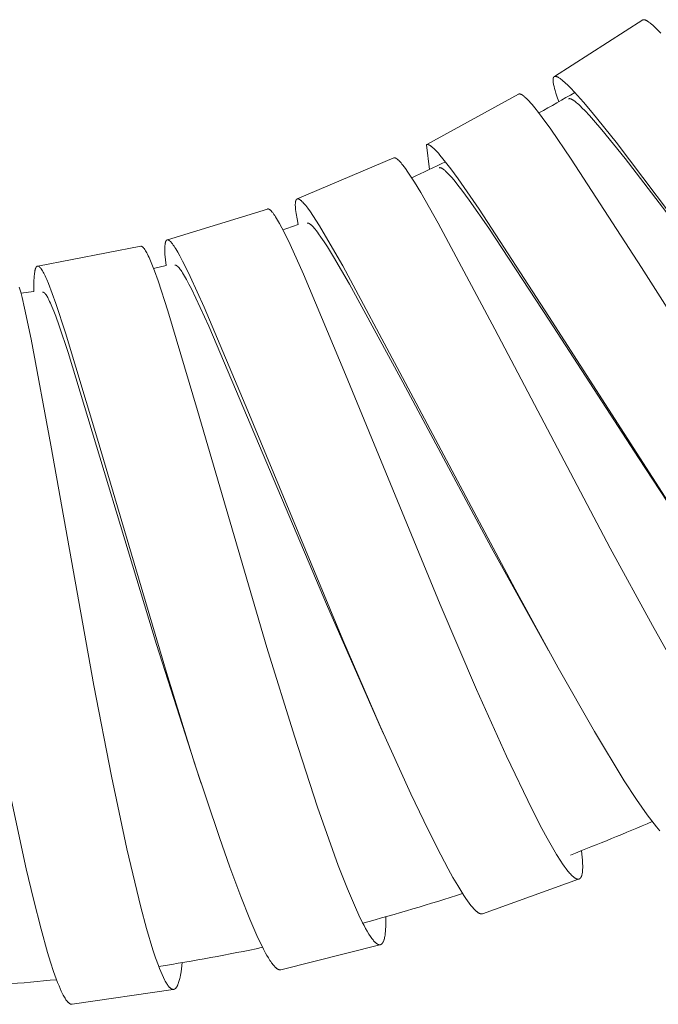
# Model space of a CAD drawing. Units: millimetres. Extents: x 11926 to 13270, y -4024 to -2176.
# Drawn here: x 12772 to 12784, y -3667 to -3649 of the extents above; entities that cross this region are included whole.
import ezdxf

# ---------------------------------------------------------------- set-up
doc = ezdxf.new("R2010")
doc.units = ezdxf.units.MM
doc.layers.add('layer 1', color=170, linetype='Continuous', lineweight=0)

msp = doc.modelspace()

# ---------------------------------------------------------------- linework, layer by layer
at = {"layer": 'layer 1'}
for p, q in [((12781.815, -3649.648), (12783.488, -3648.577)), ((12779.395, -3650.938), (12781.137, -3649.983)), ((12779.446, -3651.409), (12779.39, -3650.941)), ((12776.942, -3651.968), (12778.772, -3651.191)), ((12774.48, -3652.744), (12776.38, -3652.159)), ((12772.023, -3653.241), (12773.975, -3652.866)), ((12774.22, -3653.289), (12774.456, -3653.23)), ((12771.706, -3653.754), (12771.949, -3653.721)), ((12781.701, -3660.523), (12781.67, -3660.467)), ((12778.578, -3662.107), (12778.518, -3661.976)), ((12778.519, -3661.978), (12778.569, -3662.086)), ((12775.122, -3663.045), (12775.09, -3662.952)), ((12782.275, -3664.858), (12780.454, -3665.514)), ((12778.508, -3666.102), (12776.631, -3666.575)), ((12774.591, -3666.947), (12772.678, -3667.229))]:
    msp.add_line(p, q, dxfattribs=at)
for points in [[(12783.488, -3648.577), (12783.489, -3648.577), (12783.489, -3648.576), (12783.49, -3648.576), (12783.49, -3648.576), (12783.491, -3648.575), (12783.492, -3648.575), (12783.492, -3648.575), (12783.493, -3648.574), (12783.493, -3648.574), (12783.494, -3648.574), (12783.495, -3648.574), (12783.495, -3648.573), (12783.496, -3648.573), (12783.497, -3648.573), (12783.497, -3648.573), (12783.498, -3648.573), (12783.499, -3648.572), (12783.501, -3648.572), (12783.502, -3648.572), (12783.503, -3648.572), (12783.505, -3648.571), (12783.506, -3648.571), (12783.507, -3648.571), (12783.509, -3648.571), (12783.51, -3648.571), (12783.512, -3648.571), (12783.514, -3648.571), (12783.515, -3648.572), (12783.517, -3648.572), (12783.519, -3648.572), (12783.521, -3648.572), (12783.522, -3648.573), (12783.524, -3648.573), (12783.526, -3648.573), (12783.527, -3648.574), (12783.529, -3648.574), (12783.532, -3648.575), (12783.536, -3648.576), (12783.54, -3648.578), (12783.544, -3648.579), (12783.548, -3648.581), (12783.551, -3648.583), (12783.555, -3648.585), (12783.559, -3648.587), (12783.567, -3648.591), (12783.572, -3648.594), (12783.577, -3648.597), (12783.588, -3648.604), (12783.598, -3648.61), (12783.608, -3648.618), (12783.621, -3648.627), (12783.633, -3648.637), (12783.658, -3648.657), (12783.681, -3648.678), (12783.705, -3648.699), (12783.738, -3648.731), (12783.77, -3648.763), (12783.834, -3648.829)], [(12781.902, -3650.125), (12781.863, -3650.018), (12781.845, -3649.964), (12781.828, -3649.91), (12781.817, -3649.874), (12781.808, -3649.839), (12781.804, -3649.82), (12781.8, -3649.802), (12781.797, -3649.784), (12781.794, -3649.766), (12781.792, -3649.753), (12781.79, -3649.74), (12781.79, -3649.734), (12781.79, -3649.728), (12781.789, -3649.721), (12781.789, -3649.715), (12781.789, -3649.71), (12781.789, -3649.705), (12781.79, -3649.701), (12781.79, -3649.696), (12781.79, -3649.694), (12781.791, -3649.691), (12781.791, -3649.689), (12781.791, -3649.687), (12781.792, -3649.684), (12781.792, -3649.682), (12781.793, -3649.68), (12781.794, -3649.678), (12781.794, -3649.676), (12781.795, -3649.674), (12781.795, -3649.673), (12781.796, -3649.671), (12781.797, -3649.669), (12781.797, -3649.668), (12781.798, -3649.666), (12781.799, -3649.665), (12781.799, -3649.664), (12781.799, -3649.663), (12781.8, -3649.663), (12781.8, -3649.662), (12781.801, -3649.661), (12781.801, -3649.661), (12781.802, -3649.66), (12781.802, -3649.659), (12781.803, -3649.659), (12781.803, -3649.658), (12781.804, -3649.657), (12781.804, -3649.657), (12781.805, -3649.656), (12781.805, -3649.656), (12781.806, -3649.655), (12781.807, -3649.654), (12781.807, -3649.654), (12781.808, -3649.654), (12781.808, -3649.653), (12781.809, -3649.653), (12781.809, -3649.652), (12781.81, -3649.652), (12781.81, -3649.652), (12781.811, -3649.651), (12781.812, -3649.651), (12781.812, -3649.65), (12781.813, -3649.65), (12781.813, -3649.65), (12781.814, -3649.649), (12781.815, -3649.649), (12781.815, -3649.649), (12781.816, -3649.649), (12781.817, -3649.648), (12781.818, -3649.647), (12781.82, -3649.647), (12781.821, -3649.647), (12781.822, -3649.646), (12781.823, -3649.646), (12781.825, -3649.646), (12781.826, -3649.645), (12781.827, -3649.645), (12781.828, -3649.645), (12781.829, -3649.645), (12781.829, -3649.645), (12781.83, -3649.645), (12781.831, -3649.645), (12781.832, -3649.645), (12781.833, -3649.645), (12781.834, -3649.645), (12781.834, -3649.645), (12781.836, -3649.645), (12781.838, -3649.645), (12781.839, -3649.645), (12781.841, -3649.646), (12781.843, -3649.646), (12781.844, -3649.646), (12781.846, -3649.647), (12781.848, -3649.647), (12781.849, -3649.647), (12781.853, -3649.648), (12781.857, -3649.65), (12781.86, -3649.651), (12781.864, -3649.652), (12781.868, -3649.654), (12781.871, -3649.655), (12781.875, -3649.657), (12781.882, -3649.661), (12781.887, -3649.663), (12781.892, -3649.666), (12781.897, -3649.669), (12781.902, -3649.672), (12781.912, -3649.678), (12781.922, -3649.684), (12781.931, -3649.691), (12781.94, -3649.698), (12781.959, -3649.712), (12781.984, -3649.734), (12782.009, -3649.756), (12782.033, -3649.778), (12782.057, -3649.801), (12782.093, -3649.835), (12782.127, -3649.871), (12782.195, -3649.943), (12782.365, -3650.134), (12782.53, -3650.329), (12782.984, -3650.895), (12784.523, -3652.923)], [(12781.137, -3649.983), (12781.137, -3649.982), (12781.138, -3649.982), (12781.138, -3649.982), (12781.139, -3649.981), (12781.139, -3649.981), (12781.14, -3649.981), (12781.14, -3649.981), (12781.141, -3649.981), (12781.142, -3649.98), (12781.142, -3649.98), (12781.143, -3649.98), (12781.143, -3649.98), (12781.144, -3649.98), (12781.144, -3649.979), (12781.146, -3649.979), (12781.147, -3649.979), (12781.148, -3649.979), (12781.149, -3649.979), (12781.15, -3649.979), (12781.152, -3649.979), (12781.153, -3649.978), (12781.154, -3649.978), (12781.155, -3649.978), (12781.157, -3649.979), (12781.158, -3649.979), (12781.16, -3649.979), (12781.162, -3649.979), (12781.163, -3649.979), (12781.165, -3649.98), (12781.166, -3649.98), (12781.168, -3649.98), (12781.169, -3649.981), (12781.171, -3649.981), (12781.172, -3649.982), (12781.174, -3649.982), (12781.177, -3649.983), (12781.18, -3649.984), (12781.184, -3649.986), (12781.187, -3649.988), (12781.191, -3649.99), (12781.195, -3649.991), (12781.198, -3649.993), (12781.202, -3649.996), (12781.209, -3650), (12781.214, -3650.003), (12781.218, -3650.007), (12781.228, -3650.014), (12781.238, -3650.021), (12781.247, -3650.029), (12781.258, -3650.039), (12781.27, -3650.049), (12781.281, -3650.06), (12781.292, -3650.07), (12781.314, -3650.092), (12781.335, -3650.115), (12781.364, -3650.146), (12781.391, -3650.178), (12781.445, -3650.243), (12781.516, -3650.332), (12781.585, -3650.422), (12781.747, -3650.644), (12782.136, -3651.212), (12783.465, -3653.268), (12785.969, -3657.195)], [(12782.08, -3650.072), (12782.08, -3650.072), (12782.081, -3650.071), (12782.081, -3650.071), (12782.082, -3650.071), (12782.082, -3650.071), (12782.083, -3650.07), (12782.083, -3650.07), (12782.084, -3650.07), (12782.085, -3650.07), (12782.085, -3650.069), (12782.086, -3650.069), (12782.086, -3650.069), (12782.087, -3650.069), (12782.087, -3650.069), (12782.088, -3650.068), (12782.089, -3650.068), (12782.09, -3650.068), (12782.091, -3650.068), (12782.092, -3650.068), (12782.093, -3650.067), (12782.095, -3650.067), (12782.096, -3650.067), (12782.097, -3650.067), (12782.098, -3650.067), (12782.1, -3650.067), (12782.102, -3650.067), (12782.103, -3650.067), (12782.105, -3650.067), (12782.106, -3650.068), (12782.108, -3650.068), (12782.109, -3650.068), (12782.111, -3650.068), (12782.112, -3650.069), (12782.114, -3650.069), (12782.115, -3650.069), (12782.117, -3650.07), (12782.12, -3650.071), (12782.123, -3650.072), (12782.127, -3650.073), (12782.13, -3650.074), (12782.134, -3650.076), (12782.138, -3650.078), (12782.141, -3650.079), (12782.145, -3650.081), (12782.152, -3650.085), (12782.157, -3650.088), (12782.162, -3650.091), (12782.171, -3650.097), (12782.181, -3650.103), (12782.19, -3650.11), (12782.201, -3650.118), (12782.212, -3650.126), (12782.234, -3650.144), (12782.255, -3650.162), (12782.276, -3650.18), (12782.307, -3650.209), (12782.337, -3650.239), (12782.396, -3650.3), (12782.479, -3650.388), (12782.559, -3650.477), (12782.716, -3650.66), (12783.157, -3651.203), (12784.592, -3653.073)], [(12779.39, -3650.941), (12779.391, -3650.94), (12779.391, -3650.94), (12779.392, -3650.94), (12779.392, -3650.939), (12779.393, -3650.939), (12779.393, -3650.939), (12779.394, -3650.939), (12779.395, -3650.938), (12779.395, -3650.938), (12779.396, -3650.938), (12779.396, -3650.938), (12779.397, -3650.938), (12779.398, -3650.937), (12779.398, -3650.937), (12779.399, -3650.937), (12779.399, -3650.937), (12779.401, -3650.937), (12779.402, -3650.937), (12779.403, -3650.936), (12779.404, -3650.936), (12779.406, -3650.936), (12779.407, -3650.936), (12779.408, -3650.936), (12779.409, -3650.936), (12779.411, -3650.936), (12779.413, -3650.937), (12779.414, -3650.937), (12779.416, -3650.937), (12779.417, -3650.937), (12779.419, -3650.938), (12779.421, -3650.938), (12779.422, -3650.938), (12779.424, -3650.939), (12779.425, -3650.939), (12779.427, -3650.94), (12779.428, -3650.94), (12779.431, -3650.942), (12779.435, -3650.943), (12779.439, -3650.945), (12779.444, -3650.947), (12779.448, -3650.949), (12779.453, -3650.952), (12779.457, -3650.954), (12779.461, -3650.957), (12779.466, -3650.96), (12779.47, -3650.962), (12779.474, -3650.965), (12779.478, -3650.968), (12779.486, -3650.975), (12779.494, -3650.981), (12779.513, -3650.997), (12779.524, -3651.007), (12779.545, -3651.027), (12779.566, -3651.048), (12779.586, -3651.069), (12779.616, -3651.103), (12779.646, -3651.137), (12779.704, -3651.206), (12779.778, -3651.3), (12779.851, -3651.395), (12779.993, -3651.589), (12780.388, -3652.16), (12781.712, -3654.193), (12784.265, -3658.17)], [(12778.772, -3651.191), (12778.772, -3651.191), (12778.773, -3651.191), (12778.773, -3651.191), (12778.774, -3651.191), (12778.774, -3651.19), (12778.775, -3651.19), (12778.776, -3651.19), (12778.776, -3651.19), (12778.777, -3651.19), (12778.777, -3651.19), (12778.778, -3651.19), (12778.778, -3651.189), (12778.779, -3651.189), (12778.779, -3651.189), (12778.781, -3651.189), (12778.782, -3651.189), (12778.783, -3651.189), (12778.784, -3651.189), (12778.785, -3651.189), (12778.786, -3651.189), (12778.788, -3651.189), (12778.789, -3651.189), (12778.79, -3651.189), (12778.791, -3651.19), (12778.793, -3651.19), (12778.794, -3651.19), (12778.796, -3651.191), (12778.797, -3651.191), (12778.799, -3651.191), (12778.8, -3651.192), (12778.802, -3651.192), (12778.803, -3651.193), (12778.805, -3651.194), (12778.808, -3651.195), (12778.81, -3651.196), (12778.813, -3651.198), (12778.817, -3651.2), (12778.821, -3651.202), (12778.825, -3651.205), (12778.829, -3651.207), (12778.833, -3651.21), (12778.836, -3651.212), (12778.84, -3651.215), (12778.844, -3651.218), (12778.851, -3651.224), (12778.858, -3651.23), (12778.864, -3651.237), (12778.871, -3651.243), (12778.881, -3651.253), (12778.89, -3651.264), (12778.909, -3651.284), (12778.927, -3651.306), (12778.945, -3651.328), (12778.969, -3651.36), (12778.993, -3651.393), (12779.04, -3651.459), (12779.103, -3651.555), (12779.165, -3651.651), (12779.284, -3651.847), (12779.614, -3652.425), (12780.689, -3654.438), (12782.874, -3658.588), (12783.672, -3660.053), (12784.346, -3661.244)], [(12779.63, -3651.379), (12779.63, -3651.378), (12779.631, -3651.378), (12779.631, -3651.378), (12779.632, -3651.378), (12779.632, -3651.378), (12779.633, -3651.377), (12779.633, -3651.377), (12779.634, -3651.377), (12779.634, -3651.377), (12779.635, -3651.377), (12779.635, -3651.376), (12779.636, -3651.376), (12779.637, -3651.376), (12779.637, -3651.376), (12779.638, -3651.376), (12779.639, -3651.376), (12779.64, -3651.376), (12779.642, -3651.375), (12779.643, -3651.375), (12779.644, -3651.375), (12779.645, -3651.375), (12779.646, -3651.375), (12779.647, -3651.375), (12779.649, -3651.375), (12779.65, -3651.376), (12779.651, -3651.376), (12779.653, -3651.376), (12779.654, -3651.376), (12779.656, -3651.376), (12779.657, -3651.377), (12779.658, -3651.377), (12779.66, -3651.378), (12779.661, -3651.378), (12779.664, -3651.379), (12779.667, -3651.38), (12779.669, -3651.381), (12779.673, -3651.382), (12779.676, -3651.384), (12779.68, -3651.386), (12779.683, -3651.387), (12779.686, -3651.389), (12779.69, -3651.391), (12779.693, -3651.393), (12779.696, -3651.395), (12779.701, -3651.398), (12779.705, -3651.401), (12779.71, -3651.405), (12779.714, -3651.408), (12779.723, -3651.415), (12779.732, -3651.422), (12779.742, -3651.431), (12779.752, -3651.44), (12779.772, -3651.458), (12779.791, -3651.477), (12779.81, -3651.497), (12779.836, -3651.526), (12779.862, -3651.555), (12779.913, -3651.615), (12779.986, -3651.706), (12780.058, -3651.799), (12780.198, -3651.989), (12780.57, -3652.521), (12781.719, -3654.265), (12783.408, -3656.874), (12784.51, -3658.545)], [(12776.96, -3652.453), (12776.939, -3652.348), (12776.921, -3652.243), (12776.915, -3652.205), (12776.911, -3652.167), (12776.909, -3652.148), (12776.907, -3652.129), (12776.906, -3652.11), (12776.905, -3652.091), (12776.905, -3652.077), (12776.905, -3652.064), (12776.906, -3652.057), (12776.906, -3652.05), (12776.906, -3652.043), (12776.907, -3652.037), (12776.907, -3652.032), (12776.908, -3652.027), (12776.909, -3652.022), (12776.91, -3652.017), (12776.911, -3652.012), (12776.911, -3652.01), (12776.912, -3652.008), (12776.913, -3652.005), (12776.913, -3652.003), (12776.914, -3652.001), (12776.915, -3651.998), (12776.916, -3651.995), (12776.917, -3651.993), (12776.918, -3651.992), (12776.918, -3651.99), (12776.919, -3651.989), (12776.92, -3651.987), (12776.921, -3651.986), (12776.922, -3651.984), (12776.922, -3651.983), (12776.923, -3651.983), (12776.923, -3651.982), (12776.924, -3651.981), (12776.924, -3651.981), (12776.925, -3651.98), (12776.925, -3651.979), (12776.926, -3651.979), (12776.926, -3651.978), (12776.927, -3651.977), (12776.927, -3651.977), (12776.928, -3651.976), (12776.929, -3651.976), (12776.929, -3651.975), (12776.93, -3651.975), (12776.93, -3651.974), (12776.931, -3651.974), (12776.932, -3651.973), (12776.932, -3651.973), (12776.933, -3651.972), (12776.933, -3651.972), (12776.934, -3651.972), (12776.935, -3651.971), (12776.935, -3651.971), (12776.936, -3651.971), (12776.936, -3651.97), (12776.937, -3651.97), (12776.938, -3651.97), (12776.938, -3651.969), (12776.939, -3651.969), (12776.94, -3651.969), (12776.94, -3651.969), (12776.941, -3651.968), (12776.942, -3651.968), (12776.942, -3651.968), (12776.943, -3651.968), (12776.944, -3651.968), (12776.945, -3651.967), (12776.945, -3651.967), (12776.946, -3651.967), (12776.947, -3651.967), (12776.947, -3651.967), (12776.948, -3651.967), (12776.949, -3651.967), (12776.949, -3651.967), (12776.95, -3651.967), (12776.951, -3651.967), (12776.952, -3651.967), (12776.952, -3651.967), (12776.953, -3651.967), (12776.954, -3651.967), (12776.954, -3651.967), (12776.955, -3651.967), (12776.956, -3651.967), (12776.956, -3651.967), (12776.957, -3651.967), (12776.958, -3651.967), (12776.96, -3651.968), (12776.961, -3651.968), (12776.962, -3651.968), (12776.964, -3651.969), (12776.965, -3651.969), (12776.966, -3651.97), (12776.968, -3651.97), (12776.969, -3651.971), (12776.972, -3651.972), (12776.975, -3651.973), (12776.978, -3651.975), (12776.982, -3651.977), (12776.985, -3651.979), (12776.988, -3651.98), (12776.991, -3651.982), (12776.994, -3651.984), (12776.997, -3651.986), (12777.001, -3651.99), (12777.006, -3651.993), (12777.01, -3651.996), (12777.014, -3652), (12777.022, -3652.007), (12777.03, -3652.014), (12777.038, -3652.022), (12777.046, -3652.03), (12777.061, -3652.046), (12777.082, -3652.07), (12777.102, -3652.094), (12777.122, -3652.119), (12777.141, -3652.145), (12777.19, -3652.213), (12777.238, -3652.283), (12777.361, -3652.475), (12777.48, -3652.671), (12777.804, -3653.238), (12778.889, -3655.254), (12781.069, -3659.365), (12781.886, -3660.853), (12782.573, -3662.057), (12783.14, -3662.992), (12783.372, -3663.348), (12783.472, -3663.495), (12783.575, -3663.64), (12783.66, -3663.754), (12783.704, -3663.809), (12783.748, -3663.864), (12783.782, -3663.904), (12783.816, -3663.943)], [(12776.38, -3652.159), (12776.381, -3652.159), (12776.381, -3652.158), (12776.382, -3652.158), (12776.382, -3652.158), (12776.383, -3652.158), (12776.383, -3652.158), (12776.384, -3652.158), (12776.385, -3652.158), (12776.385, -3652.158), (12776.386, -3652.158), (12776.386, -3652.158), (12776.387, -3652.158), (12776.387, -3652.158), (12776.388, -3652.158), (12776.389, -3652.158), (12776.39, -3652.158), (12776.391, -3652.158), (12776.392, -3652.158), (12776.393, -3652.158), (12776.394, -3652.158), (12776.396, -3652.158), (12776.397, -3652.159), (12776.398, -3652.159), (12776.399, -3652.159), (12776.401, -3652.16), (12776.402, -3652.16), (12776.403, -3652.161), (12776.405, -3652.161), (12776.406, -3652.162), (12776.407, -3652.163), (12776.409, -3652.163), (12776.41, -3652.164), (12776.411, -3652.165), (12776.414, -3652.166), (12776.417, -3652.168), (12776.419, -3652.169), (12776.423, -3652.172), (12776.426, -3652.174), (12776.429, -3652.177), (12776.433, -3652.18), (12776.436, -3652.182), (12776.439, -3652.185), (12776.442, -3652.188), (12776.445, -3652.191), (12776.451, -3652.197), (12776.457, -3652.203), (12776.462, -3652.21), (12776.468, -3652.216), (12776.476, -3652.227), (12776.485, -3652.238), (12776.501, -3652.26), (12776.516, -3652.282), (12776.531, -3652.305), (12776.551, -3652.336), (12776.57, -3652.368), (12776.607, -3652.433), (12776.651, -3652.516), (12776.694, -3652.6), (12776.807, -3652.832), (12777.059, -3653.392), (12777.855, -3655.296), (12779.649, -3659.654), (12780.338, -3661.261), (12780.909, -3662.53), (12781.392, -3663.536), (12781.58, -3663.9), (12781.677, -3664.079), (12781.778, -3664.257), (12781.856, -3664.388), (12781.937, -3664.517), (12781.969, -3664.566), (12782.002, -3664.613), (12782.037, -3664.66), (12782.072, -3664.706), (12782.087, -3664.724), (12782.103, -3664.742), (12782.119, -3664.76), (12782.135, -3664.777), (12782.146, -3664.789), (12782.158, -3664.799), (12782.169, -3664.81), (12782.175, -3664.815), (12782.181, -3664.82), (12782.186, -3664.824), (12782.191, -3664.828), (12782.196, -3664.831), (12782.201, -3664.835), (12782.206, -3664.838), (12782.212, -3664.841), (12782.217, -3664.844), (12782.22, -3664.846), (12782.222, -3664.847), (12782.227, -3664.849), (12782.231, -3664.851), (12782.233, -3664.852), (12782.235, -3664.853), (12782.237, -3664.854), (12782.24, -3664.854), (12782.242, -3664.855), (12782.244, -3664.856), (12782.246, -3664.856), (12782.249, -3664.857), (12782.251, -3664.857), (12782.253, -3664.858), (12782.256, -3664.858), (12782.258, -3664.858), (12782.26, -3664.858), (12782.262, -3664.858), (12782.264, -3664.859), (12782.266, -3664.859), (12782.267, -3664.858), (12782.269, -3664.858), (12782.271, -3664.858), (12782.273, -3664.858), (12782.275, -3664.858), (12782.277, -3664.857), (12782.279, -3664.857), (12782.28, -3664.857), (12782.281, -3664.856), (12782.281, -3664.856), (12782.282, -3664.856), (12782.283, -3664.856), (12782.284, -3664.855), (12782.285, -3664.855), (12782.286, -3664.855), (12782.287, -3664.854), (12782.288, -3664.854), (12782.289, -3664.853), (12782.289, -3664.853), (12782.29, -3664.852), (12782.291, -3664.852), (12782.292, -3664.852), (12782.293, -3664.851), (12782.294, -3664.85), (12782.295, -3664.85), (12782.295, -3664.849), (12782.296, -3664.849), (12782.298, -3664.848), (12782.299, -3664.846), (12782.301, -3664.845), (12782.302, -3664.844), (12782.304, -3664.842), (12782.305, -3664.841), (12782.307, -3664.839), (12782.308, -3664.838), (12782.309, -3664.836), (12782.311, -3664.835), (12782.312, -3664.833), (12782.313, -3664.831), (12782.315, -3664.829), (12782.316, -3664.827), (12782.318, -3664.825), (12782.319, -3664.823), (12782.32, -3664.82), (12782.321, -3664.818), (12782.323, -3664.816), (12782.324, -3664.814), (12782.325, -3664.811), (12782.327, -3664.807), (12782.329, -3664.802), (12782.33, -3664.797), (12782.332, -3664.793), (12782.333, -3664.789), (12782.335, -3664.781), (12782.337, -3664.773), (12782.339, -3664.765), (12782.341, -3664.757), (12782.342, -3664.749), (12782.345, -3664.733), (12782.347, -3664.712), (12782.349, -3664.69), (12782.35, -3664.669), (12782.351, -3664.648), (12782.351, -3664.626), (12782.351, -3664.605), (12782.35, -3664.562), (12782.347, -3664.501), (12782.342, -3664.44), (12782.329, -3664.319)], [(12777.132, -3652.43), (12777.132, -3652.429), (12777.133, -3652.429), (12777.133, -3652.429), (12777.134, -3652.429), (12777.134, -3652.429), (12777.135, -3652.429), (12777.135, -3652.428), (12777.136, -3652.428), (12777.136, -3652.428), (12777.137, -3652.428), (12777.138, -3652.428), (12777.138, -3652.428), (12777.139, -3652.428), (12777.139, -3652.428), (12777.14, -3652.428), (12777.141, -3652.428), (12777.143, -3652.428), (12777.144, -3652.428), (12777.145, -3652.428), (12777.146, -3652.428), (12777.147, -3652.428), (12777.148, -3652.428), (12777.149, -3652.428), (12777.151, -3652.428), (12777.152, -3652.428), (12777.153, -3652.429), (12777.155, -3652.429), (12777.156, -3652.429), (12777.157, -3652.43), (12777.159, -3652.43), (12777.16, -3652.431), (12777.161, -3652.431), (12777.163, -3652.432), (12777.165, -3652.433), (12777.168, -3652.434), (12777.17, -3652.436), (12777.174, -3652.437), (12777.177, -3652.439), (12777.18, -3652.441), (12777.183, -3652.443), (12777.186, -3652.445), (12777.189, -3652.448), (12777.195, -3652.452), (12777.2, -3652.456), (12777.204, -3652.459), (12777.212, -3652.467), (12777.22, -3652.474), (12777.228, -3652.482), (12777.238, -3652.492), (12777.247, -3652.502), (12777.265, -3652.522), (12777.282, -3652.543), (12777.299, -3652.564), (12777.323, -3652.595), (12777.346, -3652.627), (12777.391, -3652.691), (12777.453, -3652.783), (12777.512, -3652.875), (12777.628, -3653.063), (12777.929, -3653.583), (12778.943, -3655.443), (12780.626, -3658.58), (12781.67, -3660.467)], [(12774.456, -3653.23), (12774.444, -3653.123), (12774.435, -3653.015), (12774.433, -3652.977), (12774.432, -3652.939), (12774.432, -3652.9), (12774.433, -3652.881), (12774.434, -3652.862), (12774.435, -3652.849), (12774.436, -3652.835), (12774.437, -3652.829), (12774.438, -3652.822), (12774.439, -3652.816), (12774.44, -3652.809), (12774.441, -3652.804), (12774.442, -3652.799), (12774.443, -3652.795), (12774.444, -3652.79), (12774.446, -3652.785), (12774.446, -3652.783), (12774.447, -3652.781), (12774.448, -3652.778), (12774.449, -3652.776), (12774.45, -3652.774), (12774.451, -3652.772), (12774.452, -3652.768), (12774.453, -3652.767), (12774.454, -3652.765), (12774.455, -3652.764), (12774.456, -3652.762), (12774.457, -3652.761), (12774.458, -3652.76), (12774.459, -3652.758), (12774.459, -3652.758), (12774.46, -3652.757), (12774.46, -3652.756), (12774.461, -3652.756), (12774.461, -3652.755), (12774.462, -3652.754), (12774.462, -3652.754), (12774.463, -3652.753), (12774.464, -3652.753), (12774.464, -3652.752), (12774.465, -3652.752), (12774.465, -3652.751), (12774.466, -3652.751), (12774.467, -3652.75), (12774.467, -3652.75), (12774.468, -3652.749), (12774.468, -3652.749), (12774.469, -3652.749), (12774.469, -3652.748), (12774.47, -3652.748), (12774.47, -3652.748), (12774.471, -3652.748), (12774.472, -3652.747), (12774.472, -3652.747), (12774.473, -3652.747), (12774.473, -3652.746), (12774.474, -3652.746), (12774.474, -3652.746), (12774.475, -3652.746), (12774.476, -3652.746), (12774.476, -3652.745), (12774.477, -3652.745), (12774.477, -3652.745), (12774.478, -3652.745), (12774.479, -3652.745), (12774.479, -3652.745), (12774.48, -3652.744), (12774.48, -3652.744), (12774.481, -3652.744), (12774.482, -3652.744), (12774.482, -3652.744), (12774.483, -3652.744), (12774.484, -3652.744), (12774.484, -3652.744), (12774.485, -3652.744), (12774.485, -3652.744), (12774.486, -3652.744), (12774.487, -3652.744), (12774.487, -3652.744), (12774.488, -3652.744), (12774.489, -3652.744), (12774.489, -3652.744), (12774.49, -3652.744), (12774.491, -3652.744), (12774.491, -3652.745), (12774.492, -3652.745), (12774.492, -3652.745), (12774.493, -3652.745), (12774.494, -3652.745), (12774.496, -3652.746), (12774.497, -3652.746), (12774.498, -3652.747), (12774.499, -3652.747), (12774.501, -3652.748), (12774.502, -3652.748), (12774.503, -3652.749), (12774.505, -3652.75), (12774.508, -3652.751), (12774.511, -3652.753), (12774.513, -3652.755), (12774.516, -3652.756), (12774.518, -3652.758), (12774.521, -3652.76), (12774.523, -3652.762), (12774.525, -3652.763), (12774.529, -3652.766), (12774.533, -3652.77), (12774.536, -3652.773), (12774.539, -3652.776), (12774.543, -3652.779), (12774.546, -3652.783), (12774.553, -3652.79), (12774.559, -3652.797), (12774.565, -3652.804), (12774.577, -3652.819), (12774.593, -3652.841), (12774.609, -3652.864), (12774.624, -3652.887), (12774.639, -3652.911), (12774.66, -3652.944), (12774.68, -3652.979), (12774.718, -3653.048), (12774.77, -3653.145), (12774.819, -3653.242), (12774.914, -3653.44), (12775.176, -3654.017), (12776.004, -3655.983), (12777.806, -3660.324), (12778.512, -3661.958), (12779.093, -3663.239), (12779.338, -3663.753), (12779.592, -3664.264), (12779.803, -3664.665), (12779.892, -3664.824), (12779.983, -3664.981), (12780.059, -3665.105), (12780.098, -3665.166), (12780.139, -3665.226), (12780.169, -3665.27), (12780.201, -3665.314), (12780.234, -3665.357), (12780.251, -3665.378), (12780.269, -3665.398), (12780.283, -3665.414), (12780.298, -3665.43), (12780.313, -3665.445), (12780.321, -3665.453), (12780.329, -3665.46), (12780.339, -3665.47), (12780.345, -3665.474), (12780.35, -3665.479), (12780.356, -3665.483), (12780.362, -3665.487), (12780.367, -3665.491), (12780.373, -3665.495), (12780.378, -3665.498), (12780.383, -3665.501), (12780.388, -3665.504), (12780.391, -3665.505), (12780.393, -3665.507), (12780.396, -3665.508), (12780.399, -3665.509), (12780.401, -3665.51), (12780.404, -3665.511), (12780.407, -3665.512), (12780.409, -3665.513), (12780.412, -3665.514), (12780.415, -3665.515), (12780.417, -3665.515), (12780.42, -3665.516), (12780.422, -3665.516), (12780.425, -3665.517), (12780.427, -3665.517), (12780.43, -3665.517), (12780.431, -3665.517), (12780.432, -3665.517), (12780.433, -3665.517), (12780.435, -3665.517), (12780.436, -3665.517), (12780.437, -3665.517), (12780.438, -3665.517), (12780.439, -3665.517), (12780.441, -3665.517), (12780.442, -3665.517), (12780.443, -3665.517), (12780.444, -3665.516), (12780.445, -3665.516), (12780.447, -3665.516), (12780.448, -3665.516), (12780.449, -3665.515), (12780.45, -3665.515), (12780.451, -3665.515), (12780.453, -3665.514), (12780.454, -3665.514)], [(12773.975, -3652.866), (12773.976, -3652.866), (12773.976, -3652.865), (12773.977, -3652.865), (12773.977, -3652.865), (12773.978, -3652.865), (12773.978, -3652.865), (12773.979, -3652.865), (12773.979, -3652.865), (12773.98, -3652.865), (12773.98, -3652.865), (12773.981, -3652.865), (12773.981, -3652.865), (12773.982, -3652.865), (12773.983, -3652.865), (12773.984, -3652.865), (12773.985, -3652.866), (12773.986, -3652.866), (12773.987, -3652.866), (12773.988, -3652.866), (12773.989, -3652.866), (12773.99, -3652.867), (12773.991, -3652.867), (12773.993, -3652.868), (12773.994, -3652.868), (12773.995, -3652.869), (12773.997, -3652.869), (12773.998, -3652.87), (12773.999, -3652.87), (12774, -3652.871), (12774.002, -3652.872), (12774.003, -3652.873), (12774.004, -3652.873), (12774.005, -3652.874), (12774.006, -3652.875), (12774.009, -3652.877), (12774.011, -3652.878), (12774.014, -3652.881), (12774.017, -3652.884), (12774.02, -3652.887), (12774.023, -3652.889), (12774.026, -3652.892), (12774.028, -3652.895), (12774.031, -3652.898), (12774.034, -3652.901), (12774.036, -3652.905), (12774.039, -3652.908), (12774.044, -3652.914), (12774.048, -3652.921), (12774.053, -3652.928), (12774.06, -3652.938), (12774.066, -3652.949), (12774.079, -3652.97), (12774.09, -3652.991), (12774.102, -3653.013), (12774.118, -3653.045), (12774.133, -3653.078), (12774.162, -3653.144), (12774.2, -3653.238), (12774.236, -3653.332), (12774.305, -3653.523), (12774.491, -3654.088), (12775.053, -3655.974), (12776.367, -3660.468), (12776.887, -3662.151), (12777.327, -3663.495), (12777.72, -3664.597), (12777.892, -3665.04), (12778.043, -3665.397), (12778.11, -3665.542), (12778.179, -3665.685), (12778.208, -3665.739), (12778.237, -3665.793), (12778.267, -3665.846), (12778.299, -3665.899), (12778.327, -3665.942), (12778.341, -3665.963), (12778.357, -3665.984), (12778.367, -3665.998), (12778.378, -3666.011), (12778.389, -3666.025), (12778.401, -3666.038), (12778.406, -3666.043), (12778.412, -3666.049), (12778.418, -3666.055), (12778.423, -3666.06), (12778.43, -3666.066), (12778.436, -3666.071), (12778.442, -3666.076), (12778.445, -3666.078), (12778.449, -3666.08), (12778.453, -3666.083), (12778.457, -3666.086), (12778.461, -3666.089), (12778.463, -3666.09), (12778.466, -3666.091), (12778.468, -3666.092), (12778.47, -3666.093), (12778.472, -3666.094), (12778.475, -3666.095), (12778.477, -3666.096), (12778.479, -3666.097), (12778.482, -3666.098), (12778.484, -3666.098), (12778.486, -3666.099), (12778.489, -3666.099), (12778.491, -3666.1), (12778.493, -3666.1), (12778.496, -3666.101), (12778.498, -3666.101), (12778.501, -3666.101), (12778.502, -3666.101), (12778.503, -3666.101), (12778.504, -3666.101), (12778.505, -3666.101), (12778.506, -3666.101), (12778.508, -3666.101), (12778.509, -3666.101), (12778.51, -3666.101), (12778.511, -3666.101), (12778.512, -3666.101), (12778.513, -3666.1), (12778.515, -3666.1), (12778.516, -3666.1), (12778.517, -3666.1), (12778.518, -3666.099), (12778.519, -3666.099), (12778.52, -3666.099), (12778.521, -3666.098), (12778.522, -3666.098), (12778.523, -3666.098), (12778.524, -3666.097), (12778.525, -3666.097), (12778.526, -3666.097), (12778.527, -3666.096), (12778.528, -3666.096), (12778.529, -3666.095), (12778.531, -3666.094), (12778.532, -3666.093), (12778.534, -3666.092), (12778.536, -3666.091), (12778.538, -3666.09), (12778.539, -3666.089), (12778.541, -3666.087), (12778.542, -3666.086), (12778.544, -3666.085), (12778.545, -3666.083), (12778.547, -3666.082), (12778.548, -3666.08), (12778.55, -3666.078), (12778.552, -3666.076), (12778.554, -3666.074), (12778.555, -3666.072), (12778.557, -3666.07), (12778.558, -3666.068), (12778.56, -3666.066), (12778.561, -3666.064), (12778.562, -3666.062), (12778.564, -3666.06), (12778.566, -3666.055), (12778.569, -3666.051), (12778.571, -3666.046), (12778.573, -3666.042), (12778.575, -3666.039), (12778.578, -3666.031), (12778.581, -3666.023), (12778.583, -3666.015), (12778.586, -3666.007), (12778.588, -3666), (12778.593, -3665.983), (12778.598, -3665.963), (12778.602, -3665.942), (12778.606, -3665.921), (12778.609, -3665.9), (12778.611, -3665.878), (12778.614, -3665.857), (12778.617, -3665.814), (12778.621, -3665.754), (12778.622, -3665.693), (12778.623, -3665.571)], [(12771.949, -3653.721), (12771.949, -3653.613), (12771.952, -3653.505), (12771.953, -3653.467), (12771.956, -3653.429), (12771.96, -3653.391), (12771.963, -3653.372), (12771.966, -3653.353), (12771.968, -3653.34), (12771.97, -3653.327), (12771.972, -3653.32), (12771.974, -3653.314), (12771.975, -3653.308), (12771.977, -3653.301), (12771.978, -3653.297), (12771.98, -3653.292), (12771.982, -3653.287), (12771.983, -3653.283), (12771.985, -3653.278), (12771.987, -3653.274), (12771.988, -3653.272), (12771.989, -3653.27), (12771.991, -3653.267), (12771.992, -3653.265), (12771.994, -3653.262), (12771.994, -3653.261), (12771.995, -3653.26), (12771.996, -3653.258), (12771.997, -3653.257), (12771.998, -3653.255), (12772, -3653.254), (12772.001, -3653.253), (12772.001, -3653.252), (12772.002, -3653.252), (12772.002, -3653.251), (12772.003, -3653.25), (12772.004, -3653.25), (12772.004, -3653.249), (12772.005, -3653.249), (12772.006, -3653.248), (12772.006, -3653.248), (12772.007, -3653.247), (12772.008, -3653.247), (12772.008, -3653.246), (12772.009, -3653.246), (12772.01, -3653.245), (12772.01, -3653.245), (12772.011, -3653.245), (12772.011, -3653.245), (12772.012, -3653.244), (12772.013, -3653.244), (12772.013, -3653.244), (12772.014, -3653.243), (12772.015, -3653.243), (12772.015, -3653.243), (12772.016, -3653.243), (12772.017, -3653.242), (12772.017, -3653.242), (12772.018, -3653.242), (12772.019, -3653.242), (12772.019, -3653.242), (12772.02, -3653.242), (12772.021, -3653.241), (12772.021, -3653.241), (12772.022, -3653.241), (12772.023, -3653.241), (12772.023, -3653.241), (12772.024, -3653.241), (12772.025, -3653.241), (12772.025, -3653.241), (12772.026, -3653.241), (12772.027, -3653.241), (12772.027, -3653.241), (12772.028, -3653.241), (12772.029, -3653.241), (12772.03, -3653.241), (12772.03, -3653.241), (12772.031, -3653.241), (12772.031, -3653.241), (12772.032, -3653.242), (12772.033, -3653.242), (12772.033, -3653.242), (12772.034, -3653.242), (12772.034, -3653.242), (12772.035, -3653.242), (12772.035, -3653.242), (12772.036, -3653.243), (12772.037, -3653.243), (12772.039, -3653.244), (12772.04, -3653.244), (12772.041, -3653.245), (12772.042, -3653.245), (12772.043, -3653.246), (12772.044, -3653.246), (12772.046, -3653.248), (12772.048, -3653.249), (12772.049, -3653.25), (12772.051, -3653.251), (12772.053, -3653.253), (12772.056, -3653.255), (12772.059, -3653.258), (12772.061, -3653.26), (12772.064, -3653.263), (12772.066, -3653.265), (12772.069, -3653.268), (12772.072, -3653.271), (12772.075, -3653.275), (12772.078, -3653.278), (12772.081, -3653.282), (12772.087, -3653.29), (12772.093, -3653.298), (12772.098, -3653.306), (12772.104, -3653.314), (12772.114, -3653.331), (12772.127, -3653.354), (12772.139, -3653.377), (12772.151, -3653.4), (12772.162, -3653.424), (12772.179, -3653.459), (12772.195, -3653.496), (12772.226, -3653.569), (12772.299, -3653.758), (12772.367, -3653.949), (12772.55, -3654.503), (12773.137, -3656.454), (12774.462, -3660.941), (12774.997, -3662.657), (12775.466, -3664.069), (12775.663, -3664.628), (12775.87, -3665.184), (12776.042, -3665.615), (12776.118, -3665.793), (12776.198, -3665.971), (12776.268, -3666.115), (12776.304, -3666.187), (12776.342, -3666.258), (12776.368, -3666.305), (12776.396, -3666.352), (12776.425, -3666.397), (12776.44, -3666.42), (12776.455, -3666.442), (12776.468, -3666.459), (12776.481, -3666.477), (12776.495, -3666.494), (12776.502, -3666.502), (12776.51, -3666.51), (12776.519, -3666.52), (12776.524, -3666.525), (12776.529, -3666.53), (12776.535, -3666.535), (12776.54, -3666.54), (12776.545, -3666.544), (12776.551, -3666.549), (12776.555, -3666.553), (12776.56, -3666.556), (12776.565, -3666.559), (12776.568, -3666.561), (12776.57, -3666.562), (12776.573, -3666.564), (12776.575, -3666.565), (12776.578, -3666.567), (12776.58, -3666.568), (12776.583, -3666.569), (12776.586, -3666.57), (12776.588, -3666.571), (12776.591, -3666.572), (12776.593, -3666.573), (12776.596, -3666.574), (12776.598, -3666.575), (12776.601, -3666.575), (12776.603, -3666.576), (12776.606, -3666.576), (12776.607, -3666.577), (12776.608, -3666.577), (12776.609, -3666.577), (12776.611, -3666.577), (12776.612, -3666.577), (12776.613, -3666.577), (12776.614, -3666.577), (12776.616, -3666.577), (12776.617, -3666.577), (12776.618, -3666.577), (12776.619, -3666.577), (12776.621, -3666.577), (12776.622, -3666.577), (12776.623, -3666.577), (12776.624, -3666.577), (12776.626, -3666.576), (12776.627, -3666.576), (12776.628, -3666.576), (12776.629, -3666.576), (12776.631, -3666.575)], [(12774.621, -3653.223), (12774.622, -3653.223), (12774.622, -3653.223), (12774.623, -3653.223), (12774.623, -3653.223), (12774.624, -3653.222), (12774.625, -3653.222), (12774.625, -3653.222), (12774.626, -3653.222), (12774.626, -3653.222), (12774.627, -3653.222), (12774.627, -3653.222), (12774.628, -3653.222), (12774.628, -3653.222), (12774.629, -3653.222), (12774.63, -3653.222), (12774.631, -3653.222), (12774.632, -3653.222), (12774.633, -3653.222), (12774.634, -3653.222), (12774.635, -3653.223), (12774.636, -3653.223), (12774.637, -3653.223), (12774.638, -3653.223), (12774.64, -3653.224), (12774.641, -3653.224), (12774.642, -3653.225), (12774.644, -3653.225), (12774.645, -3653.226), (12774.646, -3653.226), (12774.647, -3653.227), (12774.649, -3653.227), (12774.65, -3653.228), (12774.651, -3653.229), (12774.654, -3653.23), (12774.656, -3653.232), (12774.658, -3653.233), (12774.662, -3653.236), (12774.665, -3653.238), (12774.669, -3653.241), (12774.672, -3653.244), (12774.675, -3653.247), (12774.678, -3653.249), (12774.681, -3653.252), (12774.684, -3653.255), (12774.69, -3653.262), (12774.696, -3653.268), (12774.702, -3653.275), (12774.715, -3653.292), (12774.723, -3653.302), (12774.739, -3653.324), (12774.754, -3653.346), (12774.768, -3653.368), (12774.787, -3653.398), (12774.806, -3653.429), (12774.841, -3653.492), (12774.889, -3653.58), (12774.935, -3653.669), (12775.023, -3653.85), (12775.267, -3654.38), (12777.513, -3659.69), (12778.518, -3661.976)], [(12771.673, -3653.637), (12771.701, -3653.736), (12771.728, -3653.836), (12771.776, -3654.038), (12771.902, -3654.628), (12772.273, -3656.634), (12773.087, -3661.187), (12773.422, -3662.909), (12773.714, -3664.283), (12773.978, -3665.387), (12774.086, -3665.793), (12774.207, -3666.196), (12774.256, -3666.347), (12774.31, -3666.496), (12774.332, -3666.553), (12774.355, -3666.61), (12774.38, -3666.667), (12774.405, -3666.722), (12774.428, -3666.768), (12774.44, -3666.791), (12774.453, -3666.813), (12774.462, -3666.828), (12774.471, -3666.843), (12774.481, -3666.857), (12774.491, -3666.871), (12774.496, -3666.878), (12774.501, -3666.884), (12774.506, -3666.89), (12774.511, -3666.896), (12774.517, -3666.902), (12774.522, -3666.908), (12774.528, -3666.914), (12774.531, -3666.916), (12774.534, -3666.919), (12774.538, -3666.922), (12774.541, -3666.926), (12774.545, -3666.929), (12774.547, -3666.93), (12774.55, -3666.931), (12774.552, -3666.933), (12774.554, -3666.934), (12774.556, -3666.935), (12774.558, -3666.937), (12774.56, -3666.938), (12774.562, -3666.939), (12774.565, -3666.94), (12774.567, -3666.941), (12774.569, -3666.942), (12774.571, -3666.943), (12774.574, -3666.943), (12774.576, -3666.944), (12774.578, -3666.945), (12774.581, -3666.945), (12774.583, -3666.945), (12774.584, -3666.946), (12774.585, -3666.946), (12774.586, -3666.946), (12774.588, -3666.946), (12774.589, -3666.946), (12774.59, -3666.946), (12774.591, -3666.946), (12774.592, -3666.946), (12774.594, -3666.946), (12774.595, -3666.946), (12774.596, -3666.946), (12774.597, -3666.946), (12774.598, -3666.946), (12774.599, -3666.946), (12774.601, -3666.946), (12774.602, -3666.946), (12774.603, -3666.945), (12774.604, -3666.945), (12774.605, -3666.945), (12774.606, -3666.945), (12774.607, -3666.945), (12774.608, -3666.944), (12774.609, -3666.944), (12774.61, -3666.944), (12774.611, -3666.943), (12774.612, -3666.943), (12774.614, -3666.942), (12774.615, -3666.941), (12774.617, -3666.94), (12774.619, -3666.94), (12774.621, -3666.939), (12774.623, -3666.937), (12774.624, -3666.936), (12774.626, -3666.935), (12774.628, -3666.934), (12774.629, -3666.933), (12774.631, -3666.932), (12774.633, -3666.93), (12774.635, -3666.929), (12774.636, -3666.927), (12774.638, -3666.925), (12774.64, -3666.923), (12774.642, -3666.921), (12774.644, -3666.919), (12774.645, -3666.918), (12774.647, -3666.916), (12774.648, -3666.914), (12774.65, -3666.912), (12774.653, -3666.907), (12774.656, -3666.903), (12774.659, -3666.899), (12774.661, -3666.895), (12774.663, -3666.892), (12774.667, -3666.885), (12774.671, -3666.877), (12774.674, -3666.87), (12774.678, -3666.862), (12774.681, -3666.855), (12774.687, -3666.839), (12774.694, -3666.819), (12774.7, -3666.799), (12774.706, -3666.779), (12774.712, -3666.758), (12774.716, -3666.738), (12774.721, -3666.717), (12774.729, -3666.675), (12774.739, -3666.617), (12774.747, -3666.558), (12774.76, -3666.44)], [(12772.112, -3653.732), (12772.112, -3653.732), (12772.113, -3653.732), (12772.113, -3653.732), (12772.114, -3653.732), (12772.114, -3653.732), (12772.115, -3653.732), (12772.115, -3653.732), (12772.116, -3653.732), (12772.116, -3653.732), (12772.117, -3653.732), (12772.118, -3653.732), (12772.119, -3653.732), (12772.12, -3653.732), (12772.121, -3653.732), (12772.122, -3653.732), (12772.123, -3653.732), (12772.124, -3653.733), (12772.124, -3653.733), (12772.125, -3653.733), (12772.126, -3653.733), (12772.127, -3653.734), (12772.129, -3653.734), (12772.13, -3653.735), (12772.131, -3653.735), (12772.132, -3653.736), (12772.133, -3653.736), (12772.134, -3653.737), (12772.135, -3653.737), (12772.136, -3653.738), (12772.137, -3653.739), (12772.138, -3653.739), (12772.14, -3653.741), (12772.142, -3653.742), (12772.144, -3653.744), (12772.148, -3653.747), (12772.151, -3653.749), (12772.154, -3653.752), (12772.157, -3653.755), (12772.159, -3653.758), (12772.162, -3653.761), (12772.165, -3653.765), (12772.168, -3653.768), (12772.17, -3653.771), (12772.173, -3653.774), (12772.178, -3653.781), (12772.182, -3653.788), (12772.193, -3653.805), (12772.2, -3653.815), (12772.212, -3653.836), (12772.223, -3653.857), (12772.234, -3653.878), (12772.249, -3653.91), (12772.264, -3653.941), (12772.292, -3654.005), (12772.329, -3654.096), (12772.365, -3654.187), (12772.432, -3654.371), (12772.603, -3654.88), (12774.277, -3660.414), (12775.09, -3662.952)], [(12771.506, -3663.277), (12771.806, -3664.663), (12771.941, -3665.235), (12772.086, -3665.804), (12772.21, -3666.245), (12772.265, -3666.428), (12772.325, -3666.609), (12772.374, -3666.747), (12772.4, -3666.815), (12772.427, -3666.882), (12772.448, -3666.932), (12772.47, -3666.981), (12772.494, -3667.03), (12772.506, -3667.054), (12772.519, -3667.078), (12772.53, -3667.096), (12772.541, -3667.115), (12772.553, -3667.133), (12772.559, -3667.142), (12772.565, -3667.151), (12772.574, -3667.162), (12772.578, -3667.168), (12772.583, -3667.173), (12772.587, -3667.179), (12772.592, -3667.184), (12772.597, -3667.189), (12772.602, -3667.194), (12772.606, -3667.198), (12772.61, -3667.202), (12772.615, -3667.206), (12772.617, -3667.208), (12772.619, -3667.21), (12772.622, -3667.211), (12772.624, -3667.213), (12772.627, -3667.215), (12772.629, -3667.216), (12772.631, -3667.218), (12772.634, -3667.219), (12772.637, -3667.221), (12772.639, -3667.222), (12772.641, -3667.223), (12772.644, -3667.224), (12772.646, -3667.225), (12772.648, -3667.226), (12772.651, -3667.227), (12772.653, -3667.227), (12772.654, -3667.228), (12772.656, -3667.228), (12772.657, -3667.228), (12772.658, -3667.228), (12772.659, -3667.229), (12772.66, -3667.229), (12772.662, -3667.229), (12772.663, -3667.229), (12772.664, -3667.229), (12772.665, -3667.229), (12772.667, -3667.23), (12772.668, -3667.23), (12772.669, -3667.23), (12772.67, -3667.23), (12772.672, -3667.23), (12772.673, -3667.23), (12772.674, -3667.229), (12772.675, -3667.229), (12772.677, -3667.229), (12772.678, -3667.229)]]:
    msp.add_lwpolyline(points, dxfattribs=at)
for centre, radius, start, end in [((12763.073, -3617.269), 37.868, 299.1563, 300.3421), ((12765.639, -3622.178), 32.328, 294.6267, 295.8801), ((12767.524, -3626.688), 27.438, 289.4755, 290.1145), ((12766.797, -3624.798), 42.463, 291.1512, 293.4112), ((12768.245, -3628.856), 38.153, 285.0986, 288.062), ((12768.639, -3630.162), 36.791, 278.8772, 281.9951), ((12768.519, -3629.074), 37.886, 272.857, 275.8488)]:
    msp.add_arc(centre, radius, start, end, dxfattribs=at)

doc.saveas('drawing.dxf')
